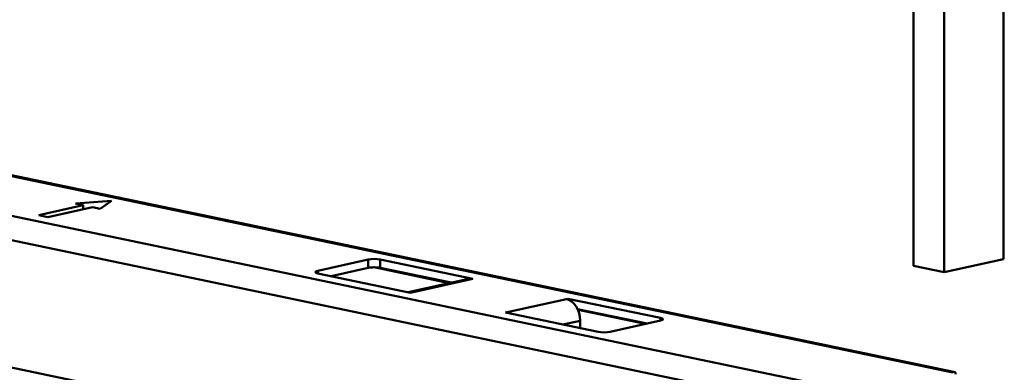
# Model space of a CAD drawing. Units: millimetres. Extents: x 0 to 3360, y 0 to 2376.
# Drawn here: x 1443 to 1673, y 1541 to 1624 of the extents above; entities that cross this region are included whole.
import ezdxf

# ---------------------------------------------------------------- set-up
doc = ezdxf.new("R2010")
doc.units = ezdxf.units.MM
doc.header["$LTSCALE"] = 8
doc.layers.add('Visible Edges(ISO)', color=7, linetype='Continuous', lineweight=50, true_color=0x262659)
doc.layers.add('Visible Tangent Edges(ISO)', color=7, linetype='Continuous', lineweight=50, true_color=0x1a1a3e)

msp = doc.modelspace()

# ---------------------------------------------------------------- linework, layer by layer
at = {"layer": 'Visible Edges(ISO)'}
for p, q in [((1672.97, 1567.56), (1673.15, 2026.61)), ((1651.88, 1565.96), (1652.06, 2021.91)), ((1659.07, 1564.46), (1659.25, 2023.51)), ((1661.66, 1541.06), (1272.58, 1622.25)), ((1447.06, 1577.84), (1457.48, 1580.17)), ((1459.64, 1579.71), (1449.22, 1577.39)), ((1455.68, 1580.54), (1464.12, 1581.18)), ((1457.48, 1580.17), (1455.68, 1580.54)), ((1457.48, 1580.17), (1457.48, 1579.23)), ((1461.44, 1579.34), (1459.64, 1579.71)), ((1464.12, 1581.18), (1461.44, 1579.34)), ((1449.22, 1577.39), (1447.06, 1577.84)), ((1618.82, 1504.97), (1313.38, 1568.71)), ((1512.39, 1564.81), (1524.2, 1567.44)), ((1524.2, 1565.49), (1515.53, 1563.56)), ((1527.03, 1567.45), (1548.68, 1562.93)), ((1543.65, 1562.03), (1527.03, 1565.5)), ((1659.07, 1564.46), (1651.88, 1565.96)), ((1672.97, 1567.56), (1659.07, 1564.46)), ((1534.09, 1559.68), (1512.44, 1564.2)), ((1547.35, 1562.85), (1533.59, 1559.79)), ((1548.68, 1562.93), (1548.33, 1562.86)), ((1534.43, 1559.76), (1534.09, 1559.68)), ((1570.63, 1558.2), (1570.97, 1558.28)), ((1570.97, 1558.28), (1592.62, 1553.76)), ((1570.97, 1558.28), (1570.97, 1558.11)), ((1556.38, 1555.03), (1556.73, 1555.11)), ((1578.03, 1550.51), (1556.38, 1555.03)), ((1556.73, 1554.96), (1556.73, 1555.11)), ((1589.54, 1552.45), (1573.24, 1555.86)), ((1573.86, 1551.38), (1573.86, 1553.13)), ((1592.67, 1553.15), (1580.86, 1550.52))]:
    msp.add_line(p, q, dxfattribs=at)
for centre, major_axis, ratio, start_param, end_param in [((1525.64, 1567.14), (-2, 0), 0.215629, 3.944383, 5.515179), ((1525.64, 1565.19), (2, 0), 0.215629, 0.80279, 2.373587), ((1513.83, 1564.51), (-2, 0), 0.215629, 5.515179, 7.085976), ((1548.33, 1558.46), (-0.98, 4.39), 0.702376, 5.975417, 6.283185), ((1534.43, 1555.37), (-0.98, 4.39), 0.702376, 5.975417, 6.237359), ((1570.62, 1553.81), (-0.98, 4.39), 0.702376, 4.404621, 5.975417), ((1556.73, 1550.71), (-0.98, 4.39), 0.702376, 5.713475, 5.975417), ((1591.23, 1553.45), (2, 0), 0.215629, 5.515179, 7.085976), ((1579.42, 1550.82), (2, 0), 0.215629, 3.944383, 5.515179)]:
    msp.add_ellipse(centre, major_axis=major_axis, ratio=ratio, start_param=start_param, end_param=end_param, dxfattribs=at)
msp.add_open_spline([(1661.58, 1541.03), (1661.69, 1541.13), (1661.77, 1540.99), (1661.73, 1540.64)], degree=3, dxfattribs=at)
at = {"layer": 'Visible Tangent Edges(ISO)'}
for p, q in [((1661.12, 1540.97), (1271.29, 1622.32)), ((1249.75, 1617.52), (1639.58, 1536.17)), ((1618.83, 1534.76), (1264.24, 1608.75)), ((1524.2, 1567.44), (1524.2, 1565.49)), ((1543.2, 1561.93), (1525.52, 1565.62)), ((1527.03, 1565.5), (1527.03, 1567.45)), ((1512.39, 1564.21), (1512.39, 1564.81)), ((1548.33, 1562.86), (1534.43, 1559.76)), ((1556.73, 1555.11), (1570.63, 1558.2)), ((1589.09, 1552.36), (1573.34, 1555.64)), ((1569.8, 1552.23), (1573.86, 1553.13)), ((1592.62, 1553.76), (1592.62, 1553.14))]:
    msp.add_line(p, q, dxfattribs=at)

doc.saveas('drawing.dxf')
